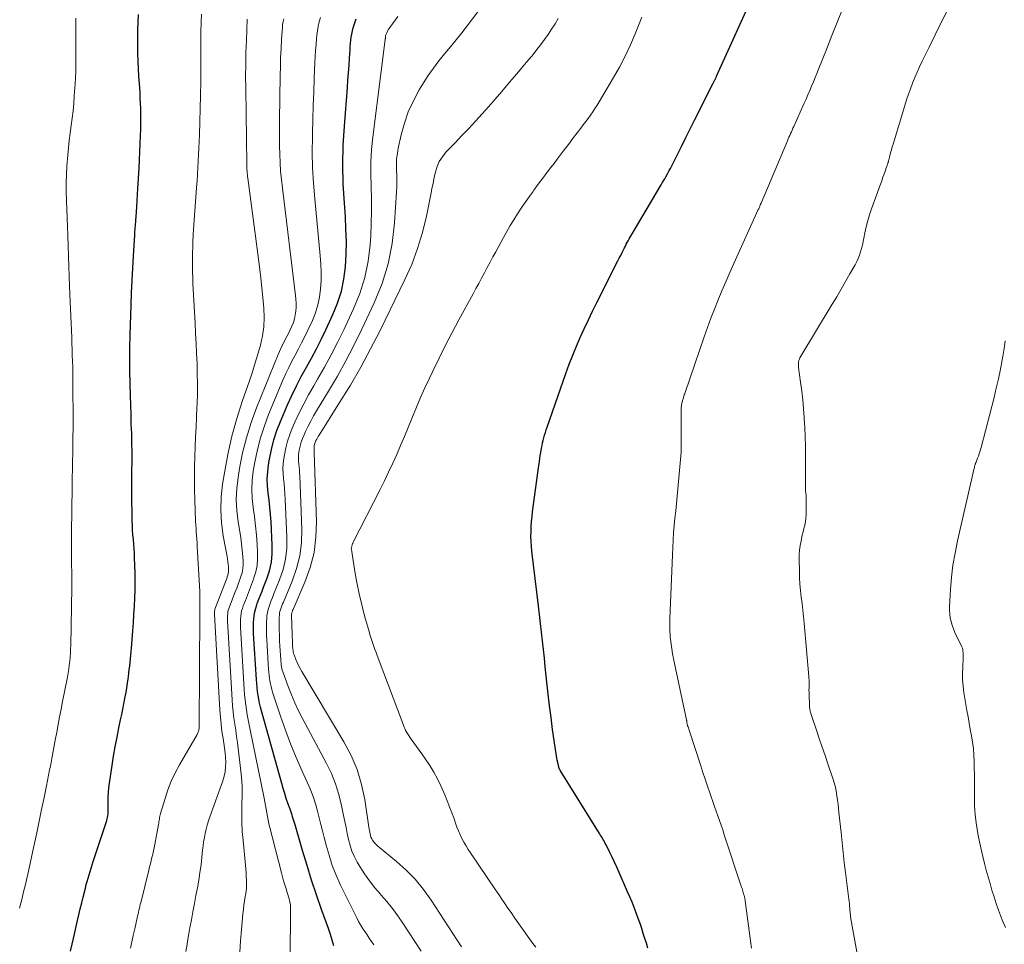
# Model space of a CAD drawing. Units: feet. Extents: x 1935000 to 1940002, y 515000 to 520000.
# Drawn here: x 1935261 to 1935398, y 516970 to 517099 of the extents above; entities that cross this region are included whole.
import ezdxf

# ---------------------------------------------------------------- set-up
doc = ezdxf.new("R2010")
doc.units = ezdxf.units.FT
doc.header["$LTSCALE"] = 100
doc.header["$MEASUREMENT"] = 0
doc.layers.add('CONTOUR INDEX', color=32, linetype='Continuous', lineweight=25)
doc.layers.add('CONTOUR INTERMEDIATE', color=40, linetype='Continuous', lineweight=15)

msp = doc.modelspace()

# ---------------------------------------------------------------- linework, layer by layer
at = {"layer": 'CONTOUR INDEX', "flags": 128}
for points, elevation in [([(1935348.46, 516969.67), (1935348.24, 516970.36), (1935348.02, 516971.04), (1935347.81, 516971.73), (1935347.59, 516972.42), (1935347.36, 516973.1), (1935347.12, 516973.78), (1935346.88, 516974.45), (1935346.83, 516974.58), (1935346.54, 516975.32), (1935346.25, 516976.06), (1935345.95, 516976.79), (1935345.64, 516977.51), (1935344.47, 516980.21), (1935344.15, 516980.93), (1935343.82, 516981.64), (1935343.48, 516982.34), (1935343.14, 516983.05), (1935342.64, 516984.04), (1935342.53, 516984.24), (1935342.42, 516984.44), (1935342.31, 516984.64), (1935342.19, 516984.84), (1935342.08, 516985.04), (1935341.96, 516985.23), (1935341.84, 516985.43), (1935341.72, 516985.62), (1935336.31, 516994.33), (1935336.28, 516994.38), (1935336.25, 516994.43), (1935336.22, 516994.49), (1935336.19, 516994.54), (1935336.17, 516994.59), (1935336.14, 516994.65), (1935336.12, 516994.71), (1935336.1, 516994.76), (1935336.08, 516994.84), (1935336.06, 516994.9), (1935336.04, 516994.97), (1935336.03, 516995.04), (1935335.93, 516995.49), (1935335.86, 516995.79), (1935335.81, 516996.09), (1935335.76, 516996.38), (1935335.71, 516996.68), (1935335.22, 517000.07), (1935334.99, 517001.71), (1935334.78, 517003.35), (1935334.59, 517004.99), (1935334.41, 517006.64), (1935334.32, 517007.53), (1935334.2, 517008.75), (1935334.07, 517009.96), (1935333.94, 517011.17), (1935333.8, 517012.38), (1935333.66, 517013.59), (1935333.52, 517014.8), (1935333.38, 517016.02), (1935333.23, 517017.23), (1935332.33, 517024.83), (1935332.26, 517025.52), (1935332.21, 517026.2), (1935332.2, 517026.89), (1935332.21, 517027.58), (1935332.24, 517028.27), (1935332.29, 517028.96), (1935332.35, 517029.65), (1935332.44, 517030.33), (1935333.3, 517036.73), (1935333.38, 517037.26), (1935333.45, 517037.79), (1935333.54, 517038.31), (1935333.62, 517038.83), (1935333.68, 517039.14), (1935333.74, 517039.51), (1935333.82, 517039.88), (1935333.91, 517040.24), (1935334, 517040.61), (1935334.1, 517040.97), (1935334.21, 517041.33), (1935334.32, 517041.69), (1935334.44, 517042.05), (1935337.07, 517049.55), (1935337.53, 517050.81), (1935338.01, 517052.06), (1935338.52, 517053.31), (1935339.06, 517054.54), (1935339.62, 517055.76), (1935340.19, 517056.98), (1935340.77, 517058.19), (1935341.37, 517059.4), (1935344.28, 517065.17), (1935344.48, 517065.56), (1935344.67, 517065.94), (1935344.86, 517066.33), (1935345.06, 517066.72), (1935345.2, 517066.98), (1935345.32, 517067.23), (1935345.45, 517067.48), (1935345.59, 517067.73), (1935345.72, 517067.98), (1935345.86, 517068.23), (1935345.99, 517068.47), (1935346.13, 517068.71), (1935346.28, 517068.96), (1935350.29, 517075.73), (1935350.46, 517076.02), (1935350.62, 517076.3), (1935350.79, 517076.59), (1935350.95, 517076.88), (1935351.11, 517077.17), (1935351.27, 517077.46), (1935351.43, 517077.75), (1935351.58, 517078.04), (1935352.51, 517079.88), (1935353.12, 517081.09), (1935353.73, 517082.31), (1935354.34, 517083.52), (1935354.95, 517084.74), (1935357.43, 517089.7), (1935357.49, 517089.81), (1935357.55, 517089.93), (1935357.61, 517090.05), (1935357.68, 517090.17), (1935357.72, 517090.26), (1935357.76, 517090.33), (1935357.8, 517090.4), (1935357.83, 517090.47), (1935357.87, 517090.54), (1935357.9, 517090.62), (1935357.93, 517090.69), (1935357.97, 517090.76), (1935358, 517090.83), (1935363.48, 517103.05)], 900), ([(1935268.23, 516969.28), (1935268.44, 516970.22), (1935268.62, 516971.04), (1935268.81, 516971.86), (1935268.99, 516972.68), (1935269.18, 516973.5), (1935269.37, 516974.32), (1935269.57, 516975.14), (1935269.77, 516975.96), (1935269.97, 516976.77), (1935270.29, 516978.03), (1935270.41, 516978.5), (1935270.54, 516978.96), (1935270.66, 516979.42), (1935270.8, 516979.88), (1935270.93, 516980.34), (1935271.07, 516980.8), (1935271.22, 516981.25), (1935271.37, 516981.71), (1935273.26, 516987.42), (1935273.32, 516987.63), (1935273.37, 516987.84), (1935273.41, 516988.06), (1935273.43, 516988.27), (1935273.45, 516988.49), (1935273.46, 516988.71), (1935273.47, 516988.93), (1935273.47, 516989.15), (1935273.45, 516990.01), (1935273.45, 516990.66), (1935273.48, 516991.3), (1935273.54, 516991.95), (1935273.62, 516992.59), (1935273.99, 516995.05), (1935274.21, 516996.36), (1935274.43, 516997.67), (1935274.68, 516998.98), (1935274.94, 517000.28), (1935275.18, 517001.41), (1935275.34, 517002.15), (1935275.49, 517002.88), (1935275.63, 517003.62), (1935275.78, 517004.37), (1935275.82, 517004.59), (1935275.94, 517005.22), (1935276.04, 517005.85), (1935276.14, 517006.48), (1935276.23, 517007.12), (1935276.27, 517007.39), (1935276.33, 517007.89), (1935276.39, 517008.39), (1935276.44, 517008.88), (1935276.5, 517009.38), (1935276.54, 517009.88), (1935276.59, 517010.38), (1935276.63, 517010.88), (1935276.68, 517011.38), (1935276.88, 517013.76), (1935276.97, 517014.9), (1935277.04, 517016.04), (1935277.11, 517017.18), (1935277.16, 517018.33), (1935277.19, 517019.48), (1935277.2, 517020.62), (1935277.19, 517021.75), (1935277.16, 517022.89), (1935277.12, 517023.88), (1935277.09, 517024.52), (1935277.05, 517025.17), (1935277, 517025.81), (1935276.95, 517026.45), (1935276.89, 517027.1), (1935276.85, 517027.74), (1935276.82, 517028.39), (1935276.8, 517029.03), (1935276.77, 517030.37), (1935276.75, 517031.69), (1935276.73, 517033.01), (1935276.74, 517034.33), (1935276.76, 517035.65), (1935276.76, 517035.96), (1935276.78, 517037.27), (1935276.78, 517038.58), (1935276.76, 517039.89), (1935276.72, 517041.2), (1935276.67, 517042.51), (1935276.63, 517043.81), (1935276.59, 517045.12), (1935276.56, 517046.43), (1935276.47, 517049.9), (1935276.46, 517050.53), (1935276.45, 517051.15), (1935276.45, 517051.78), (1935276.46, 517052.4), (1935276.47, 517053.03), (1935276.48, 517053.65), (1935276.5, 517054.28), (1935276.51, 517054.91), (1935276.64, 517059.01), (1935276.71, 517060.72), (1935276.78, 517062.44), (1935276.87, 517064.15), (1935276.96, 517065.86), (1935277.14, 517068.77), (1935277.16, 517069.03), (1935277.18, 517069.28), (1935277.2, 517069.54), (1935277.22, 517069.79), (1935277.24, 517070.05), (1935277.26, 517070.3), (1935277.28, 517070.56), (1935277.29, 517070.81), (1935277.37, 517071.94), (1935277.43, 517072.76), (1935277.48, 517073.58), (1935277.53, 517074.4), (1935277.58, 517075.22), (1935277.74, 517078.06), (1935277.8, 517079.2), (1935277.86, 517080.34), (1935277.91, 517081.48), (1935277.95, 517082.62), (1935277.98, 517083.44), (1935278, 517084.17), (1935278.01, 517084.9), (1935278, 517085.63), (1935277.99, 517086.35), (1935277.96, 517087.08), (1935277.92, 517087.81), (1935277.88, 517088.54), (1935277.83, 517089.26), (1935277.72, 517090.79), (1935277.66, 517091.87), (1935277.61, 517092.95), (1935277.58, 517094.03), (1935277.57, 517095.11), (1935277.58, 517096.19), (1935277.59, 517097.27), (1935277.63, 517098.35), (1935277.67, 517099.43)], 860), ([(1935304.8, 516969.98), (1935304.59, 516970.79), (1935304.34, 516971.59), (1935304.08, 516972.39), (1935303.12, 516975.05), (1935302.41, 516977.08), (1935301.73, 516979.12), (1935301.09, 516981.17), (1935300.47, 516983.23), (1935299.42, 516986.81), (1935299.34, 516987.09), (1935299.26, 516987.36), (1935299.18, 516987.64), (1935299.09, 516987.91), (1935299, 516988.18), (1935298.92, 516988.45), (1935298.82, 516988.72), (1935298.73, 516988.99), (1935298.44, 516989.81), (1935298.21, 516990.49), (1935297.98, 516991.17), (1935297.77, 516991.86), (1935297.57, 516992.55), (1935294.76, 517002.64), (1935294.62, 517003.18), (1935294.49, 517003.72), (1935294.38, 517004.26), (1935294.29, 517004.8), (1935294.21, 517005.35), (1935294.14, 517005.9), (1935294.09, 517006.45), (1935294.05, 517007), (1935293.67, 517013.39), (1935293.65, 517013.89), (1935293.64, 517014.4), (1935293.65, 517014.91), (1935293.68, 517015.41), (1935293.73, 517015.92), (1935293.82, 517016.41), (1935293.95, 517016.9), (1935294.11, 517017.38), (1935294.18, 517017.57), (1935294.4, 517018.15), (1935294.62, 517018.72), (1935294.84, 517019.29), (1935295.06, 517019.86), (1935295.5, 517020.99), (1935295.86, 517022.13), (1935296.13, 517023.3), (1935296.24, 517024.48), (1935296.25, 517025.69), (1935296.09, 517028.92), (1935296.02, 517029.92), (1935295.94, 517030.92), (1935295.83, 517031.91), (1935295.7, 517032.91), (1935295.6, 517033.9), (1935295.56, 517034.89), (1935295.62, 517035.87), (1935295.74, 517036.86), (1935295.86, 517037.61), (1935296.14, 517038.96), (1935296.47, 517040.29), (1935296.9, 517041.59), (1935297.4, 517042.87), (1935298.38, 517045.16), (1935298.98, 517046.49), (1935299.61, 517047.81), (1935300.29, 517049.11), (1935301, 517050.39), (1935301.71, 517051.67), (1935302.4, 517052.96), (1935303.06, 517054.26), (1935303.69, 517055.58), (1935304.69, 517057.71), (1935305.34, 517059.32), (1935305.87, 517060.96), (1935306.21, 517062.65), (1935306.43, 517064.37), (1935306.51, 517066.11), (1935306.55, 517067.85), (1935306.5, 517069.6), (1935306.41, 517071.34), (1935306.27, 517073.2), (1935306.13, 517075.87), (1935306.07, 517078.55), (1935306.13, 517081.22), (1935306.28, 517083.89), (1935306.69, 517089.28), (1935306.77, 517090.3), (1935306.84, 517091.32), (1935306.92, 517092.35), (1935306.99, 517093.37), (1935307.07, 517094.54), (1935307.1, 517094.97), (1935307.14, 517095.41), (1935307.18, 517095.84), (1935307.24, 517096.27), (1935307.3, 517096.7), (1935307.39, 517097.13), (1935307.5, 517097.55), (1935307.63, 517097.96), (1935307.93, 517098.81)], 880)]:
    msp.add_lwpolyline(points, dxfattribs=dict(at, elevation=elevation))
at = {"layer": 'CONTOUR INTERMEDIATE', "flags": 128}
for points, elevation in [([(1935316.93, 516969.27), (1935314.41, 516973.16), (1935313.7, 516974.19), (1935312.96, 516975.19), (1935312.18, 516976.16), (1935311.36, 516977.1), (1935311.3, 516977.16), (1935310.51, 516978.07), (1935309.76, 516979.02), (1935309.08, 516980), (1935308.43, 516981.02), (1935308.06, 516981.63), (1935307.67, 516982.38), (1935307.32, 516983.15), (1935307.06, 516983.95), (1935306.85, 516984.77), (1935306.68, 516985.6), (1935306.51, 516986.44), (1935306.34, 516987.27), (1935306.17, 516988.11), (1935305.89, 516989.5), (1935305.52, 516991.01), (1935305.06, 516992.49), (1935304.48, 516993.93), (1935303.81, 516995.33), (1935300.47, 517001.59), (1935299.92, 517002.67), (1935299.4, 517003.77), (1935298.92, 517004.89), (1935298.47, 517006.03), (1935297.8, 517007.84), (1935297.72, 517008.08), (1935297.65, 517008.32), (1935297.59, 517008.56), (1935297.54, 517008.81), (1935297.51, 517009.05), (1935297.48, 517009.3), (1935297.45, 517009.55), (1935297.43, 517009.8), (1935297.32, 517011.62), (1935297.28, 517012.39), (1935297.25, 517013.15), (1935297.23, 517013.92), (1935297.23, 517014.68), (1935297.23, 517015.67), (1935297.25, 517015.94), (1935297.28, 517016.21), (1935297.33, 517016.47), (1935297.41, 517016.73), (1935297.5, 517016.99), (1935297.59, 517017.25), (1935297.69, 517017.5), (1935297.8, 517017.75), (1935299.04, 517020.69), (1935299.64, 517022.43), (1935300.09, 517024.2), (1935300.3, 517026.01), (1935300.35, 517027.86), (1935300.07, 517035.3), (1935300.05, 517035.71), (1935300.02, 517036.12), (1935299.98, 517036.54), (1935299.94, 517036.95), (1935299.9, 517037.36), (1935299.89, 517037.77), (1935299.92, 517038.18), (1935299.97, 517038.59), (1935300.01, 517038.88), (1935300.13, 517039.43), (1935300.27, 517039.97), (1935300.46, 517040.49), (1935300.67, 517041.01), (1935300.88, 517041.47), (1935301.23, 517042.2), (1935301.6, 517042.92), (1935301.99, 517043.63), (1935302.4, 517044.34), (1935304.08, 517047.08), (1935305.31, 517049.16), (1935306.49, 517051.27), (1935307.6, 517053.42), (1935308.67, 517055.59), (1935310.43, 517059.36), (1935311.51, 517062.04), (1935312.37, 517064.77), (1935312.92, 517067.58), (1935313.26, 517070.45), (1935313.52, 517074.72), (1935313.56, 517075.49), (1935313.57, 517076.27), (1935313.56, 517077.04), (1935313.53, 517077.81), (1935313.52, 517078.58), (1935313.54, 517079.34), (1935313.64, 517080.1), (1935313.77, 517080.86), (1935314.17, 517082.69), (1935314.61, 517084.32), (1935315.16, 517085.91), (1935315.86, 517087.44), (1935316.67, 517088.93), (1935317.25, 517089.9), (1935317.93, 517090.95), (1935318.64, 517091.98), (1935319.41, 517092.98), (1935320.2, 517093.95), (1935321.01, 517094.91), (1935321.81, 517095.88), (1935322.59, 517096.86), (1935323.36, 517097.85), (1935325.72, 517100.93)], 888), ([(1935276.55, 516969.68), (1935276.74, 516970.57), (1935276.94, 516971.45), (1935277.14, 516972.34), (1935277.49, 516973.9), (1935277.55, 516974.16), (1935277.61, 516974.42), (1935277.67, 516974.68), (1935277.73, 516974.94), (1935277.79, 516975.21), (1935277.85, 516975.47), (1935277.91, 516975.73), (1935277.98, 516975.99), (1935279.1, 516980.52), (1935279.21, 516980.97), (1935279.32, 516981.41), (1935279.43, 516981.85), (1935279.54, 516982.29), (1935279.65, 516982.74), (1935279.75, 516983.18), (1935279.84, 516983.63), (1935279.93, 516984.07), (1935280.44, 516986.85), (1935280.48, 516987.04), (1935280.51, 516987.24), (1935280.54, 516987.43), (1935280.57, 516987.62), (1935280.6, 516987.81), (1935280.64, 516988), (1935280.69, 516988.19), (1935280.74, 516988.38), (1935281.35, 516990.47), (1935281.76, 516991.68), (1935282.22, 516992.87), (1935282.77, 516994.03), (1935283.37, 516995.15), (1935285.82, 516999.36), (1935285.88, 516999.47), (1935285.93, 516999.58), (1935285.97, 516999.7), (1935286.01, 516999.82), (1935286.04, 516999.94), (1935286.06, 517000.06), (1935286.08, 517000.19), (1935286.08, 517000.31), (1935286.19, 517016.41), (1935286.2, 517016.48), (1935286.2, 517016.56), (1935286.2, 517016.63), (1935286.2, 517016.71), (1935286.2, 517016.78), (1935286.2, 517016.86), (1935286.2, 517016.93), (1935286.2, 517017.01), (1935286.21, 517017.65), (1935286.21, 517018.05), (1935286.2, 517018.44), (1935286.19, 517018.84), (1935286.17, 517019.24), (1935285.83, 517025.5), (1935285.8, 517026), (1935285.77, 517026.5), (1935285.74, 517027.01), (1935285.7, 517027.51), (1935285.67, 517028.02), (1935285.64, 517028.51), (1935285.61, 517029.01), (1935285.58, 517029.51), (1935285.56, 517030.01), (1935285.54, 517030.5), (1935285.53, 517031), (1935285.51, 517031.5), (1935285.47, 517033.85), (1935285.46, 517035.22), (1935285.47, 517036.59), (1935285.5, 517037.96), (1935285.55, 517039.33), (1935285.61, 517040.7), (1935285.67, 517042.07), (1935285.73, 517043.44), (1935285.79, 517044.8), (1935285.81, 517045.28), (1935285.85, 517046.69), (1935285.87, 517048.09), (1935285.84, 517049.5), (1935285.8, 517050.9), (1935285.73, 517052.31), (1935285.67, 517053.71), (1935285.6, 517055.12), (1935285.53, 517056.52), (1935285.24, 517062.05), (1935285.22, 517062.52), (1935285.2, 517062.98), (1935285.19, 517063.45), (1935285.18, 517063.92), (1935285.18, 517064.38), (1935285.18, 517064.85), (1935285.18, 517065.32), (1935285.19, 517065.78), (1935285.22, 517067.62), (1935285.22, 517067.77), (1935285.22, 517067.92), (1935285.23, 517068.08), (1935285.24, 517068.23), (1935285.25, 517068.38), (1935285.25, 517068.53), (1935285.26, 517068.69), (1935285.28, 517068.84), (1935285.74, 517075.37), (1935285.8, 517076.28), (1935285.86, 517077.2), (1935285.92, 517078.11), (1935285.98, 517079.03), (1935286.02, 517079.94), (1935286.07, 517080.86), (1935286.1, 517081.77), (1935286.13, 517082.69), (1935286.29, 517088.17), (1935286.3, 517088.81), (1935286.31, 517089.45), (1935286.31, 517090.09), (1935286.31, 517090.73), (1935286.31, 517091.37), (1935286.31, 517092.01), (1935286.31, 517092.65), (1935286.31, 517093.29), (1935286.31, 517094.07), (1935286.32, 517095.09), (1935286.33, 517096.12), (1935286.35, 517097.15), (1935286.38, 517098.17), (1935286.38, 517098.35), (1935286.41, 517099.47)], 864), ([(1935362.86, 516969.66), (1935362.73, 516970.7), (1935361.98, 516976.24), (1935361.97, 516976.34), (1935361.96, 516976.43), (1935361.94, 516976.52), (1935361.92, 516976.61), (1935361.91, 516976.64), (1935361.9, 516976.71), (1935361.88, 516976.79), (1935361.86, 516976.86), (1935361.84, 516976.93), (1935361.82, 516977), (1935361.8, 516977.07), (1935361.78, 516977.14), (1935361.76, 516977.21), (1935361.7, 516977.43), (1935361.65, 516977.6), (1935361.59, 516977.78), (1935361.54, 516977.96), (1935361.48, 516978.13), (1935359.07, 516985.44), (1935358.85, 516986.1), (1935358.63, 516986.75), (1935358.4, 516987.41), (1935358.18, 516988.07), (1935357.95, 516988.73), (1935357.72, 516989.38), (1935357.49, 516990.04), (1935357.26, 516990.7), (1935357.07, 516991.26), (1935356.75, 516992.2), (1935356.43, 516993.14), (1935356.11, 516994.08), (1935355.8, 516995.02), (1935354.17, 516999.97), (1935354.12, 517000.12), (1935354.08, 517000.28), (1935354.03, 517000.44), (1935353.98, 517000.59), (1935353.89, 517000.91), (1935353.88, 517001), (1935353.87, 517001.13), (1935353.86, 517001.2), (1935353.85, 517001.27), (1935353.83, 517001.33), (1935353.82, 517001.4), (1935352.14, 517009.24), (1935352.01, 517009.91), (1935351.88, 517010.59), (1935351.78, 517011.26), (1935351.68, 517011.94), (1935351.6, 517012.61), (1935351.56, 517012.96), (1935351.53, 517013.31), (1935351.51, 517013.65), (1935351.5, 517014), (1935351.5, 517014.35), (1935351.5, 517014.7), (1935351.5, 517015.04), (1935351.51, 517015.39), (1935351.85, 517024.33), (1935351.9, 517025.35), (1935351.96, 517026.37), (1935352.03, 517027.39), (1935352.12, 517028.41), (1935352.22, 517029.43), (1935352.32, 517030.45), (1935352.41, 517031.47), (1935352.5, 517032.49), (1935353.06, 517038.6), (1935353.07, 517038.81), (1935353.08, 517039.03), (1935353.09, 517039.24), (1935353.09, 517039.46), (1935353.09, 517039.67), (1935353.08, 517039.89), (1935353.08, 517040.1), (1935353.08, 517040.32), (1935353.1, 517044.75), (1935353.1, 517044.87), (1935353.11, 517044.98), (1935353.12, 517045.09), (1935353.13, 517045.2), (1935353.15, 517045.31), (1935353.17, 517045.42), (1935353.2, 517045.53), (1935353.23, 517045.64), (1935353.24, 517045.66), (1935353.27, 517045.78), (1935353.31, 517045.91), (1935353.34, 517046.03), (1935353.38, 517046.15), (1935353.41, 517046.23), (1935353.46, 517046.4), (1935353.51, 517046.56), (1935353.57, 517046.72), (1935353.62, 517046.88), (1935356.27, 517054.61), (1935356.73, 517055.91), (1935357.2, 517057.2), (1935357.7, 517058.48), (1935358.21, 517059.76), (1935358.74, 517061.03), (1935359.28, 517062.29), (1935359.84, 517063.55), (1935360.4, 517064.81), (1935363.8, 517072.32), (1935363.85, 517072.43), (1935363.9, 517072.55), (1935363.95, 517072.66), (1935363.99, 517072.77), (1935364.07, 517072.95), (1935364.08, 517072.97), (1935364.09, 517073), (1935364.1, 517073.02), (1935364.11, 517073.04), (1935364.15, 517073.13), (1935364.16, 517073.15), (1935364.17, 517073.17), (1935364.18, 517073.2), (1935364.19, 517073.22), (1935367.85, 517081.87), (1935367.96, 517082.12), (1935368.06, 517082.36), (1935368.17, 517082.61), (1935368.28, 517082.86), (1935368.39, 517083.11), (1935368.5, 517083.36), (1935368.61, 517083.6), (1935368.72, 517083.85), (1935370.17, 517087.08), (1935370.43, 517087.67), (1935370.69, 517088.26), (1935370.95, 517088.85), (1935371.2, 517089.45), (1935371.45, 517090.04), (1935371.7, 517090.64), (1935371.94, 517091.23), (1935372.18, 517091.83), (1935373.25, 517094.54), (1935374.03, 517096.49), (1935374.8, 517098.44), (1935375.57, 517100.39)], 904), ([(1935377.5, 516969.18), (1935376.67, 516973.75), (1935376.64, 516973.89), (1935376.62, 516974.02), (1935376.6, 516974.16), (1935376.59, 516974.3), (1935376.57, 516974.44), (1935376.56, 516974.58), (1935376.55, 516974.72), (1935376.53, 516974.86), (1935376.51, 516975.22), (1935376.48, 516975.54), (1935376.45, 516975.86), (1935376.41, 516976.18), (1935376.37, 516976.5), (1935375.92, 516980.18), (1935375.75, 516981.57), (1935375.59, 516982.96), (1935375.44, 516984.36), (1935375.29, 516985.75), (1935375.01, 516988.52), (1935374.95, 516989.1), (1935374.88, 516989.68), (1935374.8, 516990.26), (1935374.71, 516990.84), (1935374.6, 516991.52), (1935374.56, 516991.76), (1935374.51, 516992), (1935374.46, 516992.23), (1935374.39, 516992.46), (1935374.33, 516992.69), (1935374.26, 516992.92), (1935374.18, 516993.15), (1935374.11, 516993.38), (1935373.47, 516995.27), (1935373.07, 516996.44), (1935372.67, 516997.62), (1935372.27, 516998.79), (1935371.88, 516999.96), (1935371.14, 517002.16), (1935371.09, 517002.32), (1935371.04, 517002.48), (1935371, 517002.64), (1935370.97, 517002.8), (1935370.94, 517002.97), (1935370.92, 517003.13), (1935370.9, 517003.3), (1935370.89, 517003.46), (1935370.86, 517004.86), (1935370.85, 517005.2), (1935370.84, 517005.53), (1935370.85, 517005.87), (1935370.85, 517006.2), (1935370.86, 517006.85), (1935370.85, 517006.95), (1935370.83, 517007.13), (1935370.82, 517007.21), (1935370.81, 517007.28), (1935370.8, 517007.36), (1935370.8, 517007.44), (1935370.16, 517014.84), (1935370.07, 517015.74), (1935369.98, 517016.65), (1935369.88, 517017.55), (1935369.76, 517018.45), (1935369.66, 517019.36), (1935369.58, 517020.26), (1935369.53, 517021.17), (1935369.5, 517022.08), (1935369.47, 517023.68), (1935369.48, 517024.32), (1935369.52, 517024.97), (1935369.61, 517025.61), (1935369.73, 517026.25), (1935369.81, 517026.57), (1935369.91, 517027.05), (1935370.02, 517027.52), (1935370.13, 517027.99), (1935370.25, 517028.46), (1935370.34, 517028.94), (1935370.42, 517029.41), (1935370.46, 517029.89), (1935370.47, 517030.37), (1935370.46, 517031.52), (1935370.46, 517031.87), (1935370.45, 517032.22), (1935370.43, 517032.57), (1935370.4, 517032.92), (1935370.37, 517033.27), (1935370.35, 517033.62), (1935370.34, 517033.97), (1935370.34, 517034.33), (1935370.35, 517038.17), (1935370.34, 517039.45), (1935370.31, 517040.74), (1935370.26, 517042.02), (1935370.19, 517043.3), (1935370.18, 517043.41), (1935370.09, 517044.64), (1935369.98, 517045.86), (1935369.84, 517047.09), (1935369.68, 517048.31), (1935369.39, 517050.36), (1935369.37, 517050.56), (1935369.36, 517050.75), (1935369.38, 517050.94), (1935369.4, 517051.14), (1935369.44, 517051.32), (1935369.46, 517051.42), (1935369.5, 517051.52), (1935369.54, 517051.61), (1935369.59, 517051.7), (1935374.08, 517059.15), (1935374.7, 517060.2), (1935375.32, 517061.25), (1935375.93, 517062.31), (1935376.53, 517063.37), (1935377.24, 517064.65), (1935377.47, 517065.08), (1935377.68, 517065.52), (1935377.85, 517065.98), (1935378.01, 517066.44), (1935378.15, 517066.91), (1935378.28, 517067.38), (1935378.38, 517067.86), (1935378.48, 517068.33), (1935378.62, 517069.08), (1935378.79, 517069.93), (1935379, 517070.77), (1935379.25, 517071.6), (1935379.52, 517072.42), (1935380.78, 517075.85), (1935380.9, 517076.17), (1935381.01, 517076.48), (1935381.12, 517076.8), (1935381.23, 517077.12), (1935381.29, 517077.28), (1935381.37, 517077.51), (1935381.46, 517077.75), (1935381.54, 517077.99), (1935381.62, 517078.22), (1935381.75, 517078.58), (1935381.77, 517078.64), (1935381.79, 517078.7), (1935381.81, 517078.75), (1935381.82, 517078.81), (1935381.84, 517078.87), (1935381.86, 517078.93), (1935381.88, 517078.98), (1935381.89, 517079.04), (1935382.08, 517079.76), (1935382.18, 517080.18), (1935382.3, 517080.59), (1935382.41, 517081.01), (1935382.54, 517081.42), (1935384.14, 517086.76), (1935384.39, 517087.54), (1935384.65, 517088.33), (1935384.93, 517089.11), (1935385.22, 517089.88), (1935385.53, 517090.65), (1935385.86, 517091.41), (1935386.2, 517092.16), (1935386.55, 517092.91), (1935387.52, 517094.87), (1935388.37, 517096.6), (1935389.22, 517098.32), (1935390.08, 517100.04)], 908), ([(1935261.14, 516975.22), (1935261.31, 516975.92), (1935261.48, 516976.62), (1935261.65, 516977.32), (1935261.82, 516978.02), (1935261.99, 516978.72), (1935262.16, 516979.42), (1935262.23, 516979.74), (1935262.43, 516980.6), (1935262.63, 516981.46), (1935262.82, 516982.32), (1935263, 516983.18), (1935263.53, 516985.69), (1935263.87, 516987.32), (1935264.21, 516988.96), (1935264.54, 516990.59), (1935264.87, 516992.22), (1935265.32, 516994.46), (1935265.43, 516994.98), (1935265.53, 516995.49), (1935265.63, 516996.01), (1935265.72, 516996.52), (1935265.82, 516997.04), (1935265.91, 516997.55), (1935266.01, 516998.07), (1935266.1, 516998.59), (1935266.31, 516999.68), (1935266.51, 517000.75), (1935266.71, 517001.81), (1935266.92, 517002.87), (1935267.12, 517003.93), (1935267.78, 517007.33), (1935267.88, 517007.88), (1935267.97, 517008.43), (1935268.05, 517008.99), (1935268.12, 517009.54), (1935268.17, 517010.1), (1935268.22, 517010.66), (1935268.24, 517011.22), (1935268.26, 517011.78), (1935268.39, 517019.8), (1935268.39, 517020.1), (1935268.39, 517020.39), (1935268.39, 517020.68), (1935268.39, 517020.98), (1935268.39, 517021.35), (1935268.39, 517021.45), (1935268.39, 517021.56), (1935268.39, 517021.67), (1935268.39, 517021.78), (1935268.39, 517022), (1935268.38, 517022.06), (1935268.38, 517022.36), (1935268.37, 517022.51), (1935268.37, 517022.65), (1935268.37, 517022.8), (1935268.37, 517022.95), (1935268.37, 517026.57), (1935268.37, 517028.17), (1935268.38, 517029.78), (1935268.4, 517031.38), (1935268.43, 517032.99), (1935268.44, 517033.92), (1935268.46, 517035.06), (1935268.48, 517036.2), (1935268.5, 517037.34), (1935268.53, 517038.47), (1935268.55, 517039.61), (1935268.56, 517040.75), (1935268.57, 517041.89), (1935268.57, 517043.03), (1935268.56, 517047.96), (1935268.55, 517048.79), (1935268.54, 517049.61), (1935268.53, 517050.43), (1935268.5, 517051.25), (1935268.47, 517052.07), (1935268.44, 517052.89), (1935268.41, 517053.71), (1935268.38, 517054.53), (1935268.13, 517060.53), (1935268.12, 517060.77), (1935268.11, 517061.01), (1935268.1, 517061.25), (1935268.09, 517061.49), (1935268.08, 517061.73), (1935268.07, 517061.98), (1935268.06, 517062.22), (1935268.05, 517062.46), (1935268.04, 517062.76), (1935268.03, 517063.16), (1935268.01, 517063.55), (1935268, 517063.95), (1935267.99, 517064.34), (1935267.85, 517068.72), (1935267.81, 517069.93), (1935267.77, 517071.14), (1935267.72, 517072.34), (1935267.67, 517073.55), (1935267.63, 517074.75), (1935267.63, 517075.96), (1935267.66, 517077.16), (1935267.73, 517078.37), (1935267.84, 517079.85), (1935267.92, 517080.88), (1935268.02, 517081.92), (1935268.15, 517082.95), (1935268.3, 517083.98), (1935268.44, 517085.01), (1935268.57, 517086.04), (1935268.67, 517087.07), (1935268.75, 517088.11), (1935268.86, 517089.77), (1935268.91, 517090.62), (1935268.95, 517091.46), (1935268.97, 517092.3), (1935268.98, 517093.15), (1935268.98, 517093.2), (1935268.98, 517094.02), (1935268.98, 517094.84), (1935268.98, 517095.66), (1935268.97, 517096.47), (1935268.97, 517097.29), (1935268.97, 517098.11), (1935268.96, 517098.93)], 856), ([(1935284.23, 516969.22), (1935284.41, 516970.22), (1935284.59, 516971.21), (1935284.77, 516972.21), (1935284.81, 516972.48), (1935285.01, 516973.61), (1935285.22, 516974.74), (1935285.43, 516975.87), (1935285.64, 516976.99), (1935285.85, 516978.06), (1935286.04, 516979.12), (1935286.21, 516980.18), (1935286.36, 516981.25), (1935286.48, 516982.32), (1935286.57, 516983.29), (1935286.64, 516983.88), (1935286.72, 516984.47), (1935286.82, 516985.05), (1935286.94, 516985.63), (1935287.07, 516986.21), (1935287.22, 516986.78), (1935287.4, 516987.35), (1935287.58, 516987.91), (1935289.37, 516992.93), (1935289.56, 516993.56), (1935289.7, 516994.2), (1935289.76, 516994.85), (1935289.78, 516995.5), (1935289.75, 516996.17), (1935289.7, 516996.83), (1935289.62, 516997.49), (1935289.52, 516998.14), (1935289.41, 516998.81), (1935289.27, 516999.8), (1935289.14, 517000.79), (1935289.04, 517001.79), (1935288.97, 517002.79), (1935288.21, 517016.02), (1935288.21, 517016.15), (1935288.21, 517016.27), (1935288.22, 517016.4), (1935288.23, 517016.52), (1935288.26, 517016.64), (1935288.28, 517016.76), (1935288.32, 517016.88), (1935288.36, 517017), (1935289.76, 517020.59), (1935289.85, 517020.81), (1935289.93, 517021.04), (1935290.01, 517021.26), (1935290.08, 517021.49), (1935290.14, 517021.72), (1935290.17, 517021.95), (1935290.19, 517022.19), (1935290.18, 517022.42), (1935290.16, 517022.66), (1935290.12, 517023.02), (1935290.08, 517023.38), (1935290.03, 517023.73), (1935289.97, 517024.09), (1935289.44, 517026.97), (1935289.2, 517028.77), (1935289.09, 517030.57), (1935289.16, 517032.37), (1935289.35, 517034.17), (1935289.6, 517035.71), (1935290.08, 517038.27), (1935290.65, 517040.8), (1935291.35, 517043.3), (1935292.13, 517045.78), (1935293.08, 517048.52), (1935293.49, 517049.75), (1935293.89, 517050.99), (1935294.27, 517052.24), (1935294.62, 517053.49), (1935294.9, 517054.76), (1935295.08, 517056.03), (1935295.12, 517057.31), (1935295.07, 517058.6), (1935294.98, 517059.63), (1935294.8, 517061.44), (1935294.6, 517063.25), (1935294.39, 517065.05), (1935294.16, 517066.86), (1935292.86, 517076.67), (1935292.83, 517076.91), (1935292.8, 517077.16), (1935292.77, 517077.41), (1935292.75, 517077.65), (1935292.73, 517077.9), (1935292.72, 517078.15), (1935292.71, 517078.4), (1935292.7, 517078.64), (1935292.56, 517089.16), (1935292.55, 517090.82), (1935292.56, 517092.48), (1935292.6, 517094.14), (1935292.66, 517095.79), (1935292.79, 517098.79)], 868), ([(1935291.76, 516969.1), (1935291.85, 516970.68), (1935291.98, 516972.25), (1935292.18, 516974.43), (1935292.24, 516975.04), (1935292.32, 516975.65), (1935292.41, 516976.25), (1935292.51, 516976.86), (1935292.54, 516977.02), (1935292.61, 516977.54), (1935292.66, 516978.07), (1935292.68, 516978.59), (1935292.68, 516979.12), (1935292.65, 516979.64), (1935292.62, 516980.17), (1935292.58, 516980.7), (1935292.53, 516981.22), (1935292.19, 516984.64), (1935292.09, 516985.9), (1935292.03, 516987.16), (1935292.02, 516988.41), (1935292.04, 516989.67), (1935292.07, 516990.93), (1935292.05, 516992.19), (1935291.97, 516993.45), (1935291.84, 516994.7), (1935291.51, 516997.42), (1935291.41, 516998.27), (1935291.29, 516999.11), (1935291.17, 516999.96), (1935291.04, 517000.8), (1935290.91, 517001.65), (1935290.81, 517002.5), (1935290.73, 517003.35), (1935290.66, 517004.2), (1935290.03, 517015.14), (1935290.02, 517015.4), (1935290.02, 517015.65), (1935290.04, 517015.9), (1935290.06, 517016.15), (1935290.1, 517016.4), (1935290.15, 517016.64), (1935290.23, 517016.89), (1935290.31, 517017.12), (1935291.12, 517019.19), (1935291.33, 517019.72), (1935291.53, 517020.24), (1935291.72, 517020.78), (1935291.91, 517021.31), (1935292.05, 517021.85), (1935292.16, 517022.4), (1935292.2, 517022.95), (1935292.19, 517023.51), (1935292.15, 517024.12), (1935292.07, 517024.98), (1935291.98, 517025.84), (1935291.87, 517026.7), (1935291.74, 517027.56), (1935291.51, 517028.93), (1935291.33, 517030.47), (1935291.25, 517032.01), (1935291.32, 517033.55), (1935291.5, 517035.09), (1935291.71, 517036.34), (1935292.14, 517038.49), (1935292.66, 517040.61), (1935293.32, 517042.7), (1935294.08, 517044.75), (1935297.06, 517052.16), (1935297.24, 517052.59), (1935297.43, 517053.01), (1935297.64, 517053.43), (1935297.85, 517053.84), (1935298.07, 517054.25), (1935298.28, 517054.66), (1935298.49, 517055.07), (1935298.69, 517055.49), (1935298.99, 517056.13), (1935299.19, 517056.63), (1935299.35, 517057.15), (1935299.46, 517057.68), (1935299.53, 517058.21), (1935299.56, 517058.76), (1935299.56, 517059.3), (1935299.54, 517059.85), (1935299.49, 517060.39), (1935297.66, 517075.3), (1935297.53, 517076.47), (1935297.42, 517077.65), (1935297.35, 517078.82), (1935297.3, 517080), (1935297.27, 517081.18), (1935297.26, 517082.36), (1935297.26, 517083.54), (1935297.27, 517084.72), (1935297.35, 517090.96), (1935297.38, 517092.21), (1935297.42, 517093.45), (1935297.48, 517094.7), (1935297.55, 517095.95), (1935297.66, 517097.64), (1935297.7, 517098.04), (1935297.75, 517098.44), (1935297.84, 517098.83)], 872), ([(1935298.73, 516968.2), (1935298.8, 516974.99), (1935298.79, 516975.31), (1935298.77, 516975.61), (1935298.73, 516975.92), (1935298.67, 516976.23), (1935298.6, 516976.53), (1935298.52, 516976.83), (1935298.43, 516977.13), (1935298.34, 516977.43), (1935298.18, 516977.92), (1935298, 516978.47), (1935297.83, 516979.02), (1935297.68, 516979.57), (1935297.53, 516980.12), (1935295.92, 516986.42), (1935295.8, 516986.93), (1935295.68, 516987.44), (1935295.58, 516987.95), (1935295.49, 516988.46), (1935295.4, 516988.98), (1935295.31, 516989.49), (1935295.21, 516990), (1935295.11, 516990.52), (1935293.17, 517000.03), (1935293.03, 517000.72), (1935292.9, 517001.41), (1935292.78, 517002.11), (1935292.66, 517002.8), (1935292.56, 517003.5), (1935292.47, 517004.2), (1935292.41, 517004.9), (1935292.36, 517005.6), (1935291.85, 517014.27), (1935291.83, 517014.64), (1935291.83, 517015.02), (1935291.85, 517015.4), (1935291.88, 517015.78), (1935291.93, 517016.16), (1935292, 517016.53), (1935292.1, 517016.89), (1935292.23, 517017.25), (1935292.52, 517018), (1935292.81, 517018.74), (1935293.09, 517019.47), (1935293.37, 517020.21), (1935293.64, 517020.95), (1935293.71, 517021.14), (1935293.96, 517021.99), (1935294.14, 517022.85), (1935294.22, 517023.72), (1935294.22, 517024.6), (1935294.14, 517025.8), (1935294.05, 517027.08), (1935293.93, 517028.36), (1935293.77, 517029.64), (1935293.59, 517030.91), (1935293.46, 517032.18), (1935293.41, 517033.45), (1935293.47, 517034.71), (1935293.62, 517035.98), (1935293.79, 517036.98), (1935294.14, 517038.72), (1935294.57, 517040.45), (1935295.12, 517042.14), (1935295.74, 517043.81), (1935297.74, 517048.62), (1935298.13, 517049.51), (1935298.54, 517050.38), (1935298.97, 517051.25), (1935299.43, 517052.1), (1935299.89, 517052.95), (1935300.34, 517053.81), (1935300.77, 517054.67), (1935301.19, 517055.55), (1935301.83, 517056.91), (1935302.26, 517057.97), (1935302.61, 517059.05), (1935302.84, 517060.16), (1935302.98, 517061.29), (1935303.04, 517062.44), (1935303.06, 517063.59), (1935303.01, 517064.74), (1935302.93, 517065.88), (1935302.15, 517073.8), (1935301.98, 517075.96), (1935301.86, 517078.11), (1935301.82, 517080.27), (1935301.84, 517082.43), (1935301.85, 517082.91), (1935301.9, 517084.83), (1935301.96, 517086.75), (1935302.03, 517088.67), (1935302.1, 517090.59), (1935302.19, 517092.75), (1935302.23, 517093.59), (1935302.28, 517094.43), (1935302.34, 517095.27), (1935302.41, 517096.11), (1935302.45, 517096.5), (1935302.53, 517097.14), (1935302.64, 517097.77), (1935302.79, 517098.39), (1935302.96, 517099.01)], 876), ([(1935310.35, 516970.15), (1935310.05, 516970.61), (1935309.74, 516971.07), (1935309.43, 516971.52), (1935309.12, 516971.98), (1935308.81, 516972.44), (1935308.53, 516972.9), (1935308.26, 516973.38), (1935308, 516973.87), (1935305.76, 516978.45), (1935305.15, 516979.8), (1935304.6, 516981.17), (1935304.14, 516982.58), (1935303.74, 516984), (1935303.47, 516985.07), (1935303.25, 516985.97), (1935303.02, 516986.88), (1935302.79, 516987.79), (1935302.56, 516988.7), (1935302.31, 516989.6), (1935302.02, 516990.49), (1935301.69, 516991.36), (1935301.33, 516992.22), (1935300.4, 516994.26), (1935299.58, 516996.15), (1935298.8, 516998.05), (1935298.08, 516999.98), (1935297.4, 517001.92), (1935296.3, 517005.25), (1935296.18, 517005.63), (1935296.08, 517006.02), (1935295.99, 517006.41), (1935295.92, 517006.81), (1935295.86, 517007.2), (1935295.81, 517007.6), (1935295.77, 517008), (1935295.74, 517008.4), (1935295.49, 517012.51), (1935295.46, 517013.14), (1935295.44, 517013.78), (1935295.45, 517014.41), (1935295.46, 517015.05), (1935295.48, 517015.44), (1935295.51, 517015.87), (1935295.58, 517016.31), (1935295.68, 517016.73), (1935295.81, 517017.15), (1935295.96, 517017.56), (1935296.12, 517017.98), (1935296.28, 517018.39), (1935296.44, 517018.8), (1935297.27, 517020.84), (1935297.75, 517022.28), (1935298.11, 517023.75), (1935298.27, 517025.25), (1935298.3, 517026.77), (1935298.07, 517032.09), (1935298.02, 517032.8), (1935297.97, 517033.51), (1935297.9, 517034.22), (1935297.81, 517034.92), (1935297.75, 517035.62), (1935297.73, 517036.33), (1935297.77, 517037.03), (1935297.85, 517037.73), (1935297.94, 517038.24), (1935298.13, 517039.19), (1935298.38, 517040.13), (1935298.69, 517041.04), (1935299.04, 517041.94), (1935299.41, 517042.76), (1935300.01, 517044.05), (1935300.64, 517045.33), (1935301.31, 517046.58), (1935302.01, 517047.81), (1935302.55, 517048.72), (1935303.51, 517050.4), (1935304.45, 517052.11), (1935305.33, 517053.84), (1935306.19, 517055.59), (1935307.56, 517058.52), (1935308.42, 517060.67), (1935309.12, 517062.86), (1935309.57, 517065.12), (1935309.85, 517067.42), (1935309.93, 517068.64), (1935310.02, 517070.36), (1935310.06, 517072.08), (1935310.04, 517073.8), (1935309.98, 517075.52), (1935309.94, 517077.24), (1935309.95, 517078.96), (1935310.06, 517080.67), (1935310.23, 517082.38), (1935311.95, 517095.95), (1935311.96, 517096.02), (1935311.97, 517096.09), (1935311.97, 517096.17), (1935311.98, 517096.24), (1935311.99, 517096.36), (1935311.99, 517096.37), (1935312, 517096.39), (1935312, 517096.4), (1935312, 517096.42), (1935312.01, 517096.48), (1935312.19, 517096.89), (1935312.28, 517097.08), (1935312.38, 517097.27), (1935312.5, 517097.45), (1935312.61, 517097.62), (1935313.69, 517099.12)], 884), ([(1935322.57, 516969.85), (1935318.33, 516976.36), (1935317.27, 516977.84), (1935316.12, 516979.24), (1935314.85, 516980.53), (1935313.5, 516981.74), (1935311.15, 516983.66), (1935310.91, 516983.86), (1935310.69, 516984.08), (1935310.48, 516984.32), (1935310.29, 516984.56), (1935310.2, 516984.68), (1935310.07, 516984.88), (1935309.97, 516985.09), (1935309.89, 516985.31), (1935309.84, 516985.54), (1935309.8, 516985.78), (1935309.77, 516986.02), (1935309.73, 516986.26), (1935309.69, 516986.49), (1935309.11, 516990.32), (1935308.66, 516992.43), (1935308.06, 516994.49), (1935307.22, 516996.45), (1935306.22, 516998.36), (1935300.35, 517008.14), (1935300.13, 517008.53), (1935299.92, 517008.94), (1935299.72, 517009.35), (1935299.54, 517009.77), (1935299.28, 517010.43), (1935299.24, 517010.52), (1935299.21, 517010.62), (1935299.19, 517010.71), (1935299.17, 517010.81), (1935299.16, 517010.91), (1935299.15, 517011), (1935299.14, 517011.1), (1935299.13, 517011.2), (1935299.09, 517011.76), (1935299.07, 517012.14), (1935299.05, 517012.52), (1935299.03, 517012.9), (1935299.01, 517013.28), (1935298.93, 517015.89), (1935298.93, 517016), (1935298.94, 517016.11), (1935298.96, 517016.21), (1935298.98, 517016.32), (1935299.02, 517016.42), (1935299.05, 517016.52), (1935299.09, 517016.62), (1935299.14, 517016.73), (1935300.8, 517020.54), (1935301.52, 517022.58), (1935302.07, 517024.65), (1935302.33, 517026.78), (1935302.4, 517028.94), (1935302.1, 517038.53), (1935302.1, 517038.64), (1935302.09, 517038.76), (1935302.08, 517038.87), (1935302.07, 517038.98), (1935302.06, 517039.1), (1935302.06, 517039.21), (1935302.06, 517039.32), (1935302.08, 517039.43), (1935302.09, 517039.51), (1935302.12, 517039.66), (1935302.16, 517039.81), (1935302.21, 517039.95), (1935302.27, 517040.09), (1935302.33, 517040.21), (1935302.43, 517040.41), (1935302.53, 517040.6), (1935302.64, 517040.79), (1935302.75, 517040.98), (1935305.6, 517045.48), (1935307.11, 517047.93), (1935308.55, 517050.42), (1935309.92, 517052.95), (1935311.23, 517055.52), (1935314.68, 517062.57), (1935315.63, 517064.7), (1935316.46, 517066.88), (1935317.12, 517069.11), (1935317.67, 517071.38), (1935318.27, 517074.4), (1935318.43, 517075.19), (1935318.6, 517075.98), (1935318.76, 517076.76), (1935318.93, 517077.55), (1935319.16, 517078.3), (1935319.47, 517079.01), (1935319.89, 517079.66), (1935320.39, 517080.27), (1935321.66, 517081.59), (1935322.61, 517082.58), (1935323.56, 517083.58), (1935324.49, 517084.59), (1935325.41, 517085.61), (1935326.33, 517086.64), (1935327.24, 517087.67), (1935328.14, 517088.71), (1935329.04, 517089.76), (1935329.55, 517090.37), (1935330.23, 517091.17), (1935330.91, 517091.98), (1935331.59, 517092.79), (1935332.26, 517093.6), (1935332.49, 517093.87), (1935333.03, 517094.55), (1935333.57, 517095.24), (1935334.09, 517095.94), (1935334.6, 517096.65), (1935335.08, 517097.38), (1935335.55, 517098.11), (1935335.98, 517098.87)], 892), ([(1935332.86, 516969.82), (1935332.48, 516970.34), (1935330.76, 516972.75), (1935330.31, 516973.37), (1935329.88, 516973.99), (1935329.44, 516974.62), (1935329.01, 516975.24), (1935328.58, 516975.87), (1935328.15, 516976.5), (1935327.72, 516977.13), (1935327.29, 516977.76), (1935323.8, 516982.9), (1935323.49, 516983.39), (1935323.18, 516983.89), (1935322.89, 516984.4), (1935322.62, 516984.91), (1935322.37, 516985.44), (1935322.13, 516985.97), (1935321.91, 516986.51), (1935321.71, 516987.06), (1935321.51, 516987.64), (1935321.21, 516988.48), (1935320.89, 516989.32), (1935320.56, 516990.15), (1935320.22, 516990.97), (1935319.68, 516992.21), (1935319.22, 516993.19), (1935318.73, 516994.14), (1935318.17, 516995.06), (1935317.57, 516995.95), (1935317.05, 516996.68), (1935316.68, 516997.19), (1935316.31, 516997.71), (1935315.95, 516998.22), (1935315.58, 516998.74), (1935315.04, 516999.51), (1935314.95, 516999.64), (1935314.87, 516999.78), (1935314.79, 516999.93), (1935314.72, 517000.07), (1935314.66, 517000.22), (1935314.59, 517000.37), (1935314.53, 517000.52), (1935314.47, 517000.68), (1935310.83, 517010.34), (1935310.68, 517010.75), (1935310.52, 517011.16), (1935310.38, 517011.58), (1935310.23, 517012), (1935310.09, 517012.41), (1935309.96, 517012.83), (1935309.83, 517013.26), (1935309.71, 517013.68), (1935309.09, 517015.87), (1935308.69, 517017.4), (1935308.32, 517018.93), (1935308.01, 517020.48), (1935307.74, 517022.03), (1935307.25, 517025.07), (1935307.24, 517025.16), (1935307.24, 517025.24), (1935307.25, 517025.33), (1935307.27, 517025.41), (1935307.29, 517025.49), (1935307.31, 517025.58), (1935307.34, 517025.66), (1935307.36, 517025.74), (1935307.39, 517025.84), (1935307.43, 517025.92), (1935307.46, 517026), (1935307.5, 517026.09), (1935311.24, 517033.41), (1935311.84, 517034.62), (1935312.43, 517035.83), (1935313, 517037.06), (1935313.55, 517038.29), (1935314.09, 517039.53), (1935314.62, 517040.77), (1935315.14, 517042.02), (1935315.65, 517043.27), (1935315.74, 517043.49), (1935316.29, 517044.85), (1935316.87, 517046.2), (1935317.47, 517047.55), (1935318.09, 517048.88), (1935318.55, 517049.85), (1935319.43, 517051.65), (1935320.33, 517053.45), (1935321.25, 517055.23), (1935322.2, 517057), (1935324.17, 517060.61), (1935324.56, 517061.33), (1935324.96, 517062.06), (1935325.35, 517062.79), (1935325.74, 517063.53), (1935326.13, 517064.26), (1935326.53, 517064.99), (1935326.92, 517065.72), (1935327.32, 517066.45), (1935328.39, 517068.42), (1935328.85, 517069.25), (1935329.33, 517070.08), (1935329.83, 517070.89), (1935330.33, 517071.7), (1935330.86, 517072.5), (1935331.39, 517073.29), (1935331.94, 517074.07), (1935332.5, 517074.84), (1935332.61, 517074.99), (1935333.22, 517075.83), (1935333.85, 517076.67), (1935334.47, 517077.5), (1935335.1, 517078.34), (1935335.27, 517078.55), (1935335.98, 517079.49), (1935336.7, 517080.43), (1935337.41, 517081.37), (1935338.12, 517082.31), (1935339.14, 517083.64), (1935339.48, 517084.08), (1935339.81, 517084.53), (1935340.14, 517084.98), (1935340.47, 517085.43), (1935340.79, 517085.88), (1935341.1, 517086.35), (1935341.4, 517086.81), (1935341.7, 517087.29), (1935343.69, 517090.64), (1935344.53, 517092.12), (1935345.31, 517093.63), (1935346.03, 517095.18), (1935346.69, 517096.75), (1935347.6, 517099.03)], 896), ([(1935398.14, 516972.53), (1935397.77, 516973.36), (1935397.44, 516974.22), (1935397.17, 516974.96), (1935396.86, 516975.87), (1935396.56, 516976.79), (1935396.27, 516977.72), (1935396, 516978.65), (1935395.74, 516979.58), (1935395.48, 516980.51), (1935395.24, 516981.45), (1935395.01, 516982.39), (1935394.71, 516983.6), (1935394.52, 516984.47), (1935394.34, 516985.33), (1935394.19, 516986.21), (1935394.07, 516987.08), (1935394.01, 516987.51), (1935393.94, 516988.18), (1935393.88, 516988.84), (1935393.85, 516989.51), (1935393.83, 516990.18), (1935393.83, 516990.85), (1935393.83, 516991.52), (1935393.82, 516992.19), (1935393.82, 516992.86), (1935393.8, 516995.6), (1935393.77, 516996.5), (1935393.7, 516997.4), (1935393.58, 516998.29), (1935393.43, 516999.17), (1935393.26, 517000.06), (1935393.09, 517000.94), (1935392.94, 517001.83), (1935392.79, 517002.72), (1935392.38, 517005.22), (1935392.27, 517006.09), (1935392.19, 517006.97), (1935392.18, 517007.84), (1935392.2, 517008.72), (1935392.27, 517010.03), (1935392.27, 517010.25), (1935392.27, 517010.47), (1935392.26, 517010.7), (1935392.24, 517010.92), (1935392.2, 517011.14), (1935392.15, 517011.35), (1935392.08, 517011.56), (1935391.99, 517011.76), (1935391.35, 517013.05), (1935391.12, 517013.54), (1935390.92, 517014.03), (1935390.75, 517014.54), (1935390.59, 517015.05), (1935390.48, 517015.57), (1935390.41, 517016.09), (1935390.38, 517016.62), (1935390.38, 517017.16), (1935390.52, 517019.5), (1935390.66, 517021.21), (1935390.85, 517022.9), (1935391.14, 517024.58), (1935391.48, 517026.26), (1935393.79, 517036.39), (1935393.82, 517036.48), (1935393.84, 517036.56), (1935393.86, 517036.65), (1935393.89, 517036.73), (1935393.91, 517036.82), (1935393.94, 517036.91), (1935393.97, 517036.99), (1935394, 517037.07), (1935394.05, 517037.19), (1935394.1, 517037.33), (1935394.16, 517037.47), (1935394.21, 517037.61), (1935394.26, 517037.75), (1935394.38, 517038.06), (1935394.49, 517038.35), (1935394.58, 517038.65), (1935394.67, 517038.95), (1935394.76, 517039.26), (1935396.55, 517046.18), (1935396.87, 517047.48), (1935397.17, 517048.79), (1935397.44, 517050.11), (1935397.69, 517051.43), (1935397.77, 517051.9), (1935397.94, 517052.99), (1935398.1, 517054.09)], 912)]:
    msp.add_lwpolyline(points, dxfattribs=dict(at, elevation=elevation))

doc.saveas('drawing.dxf')
